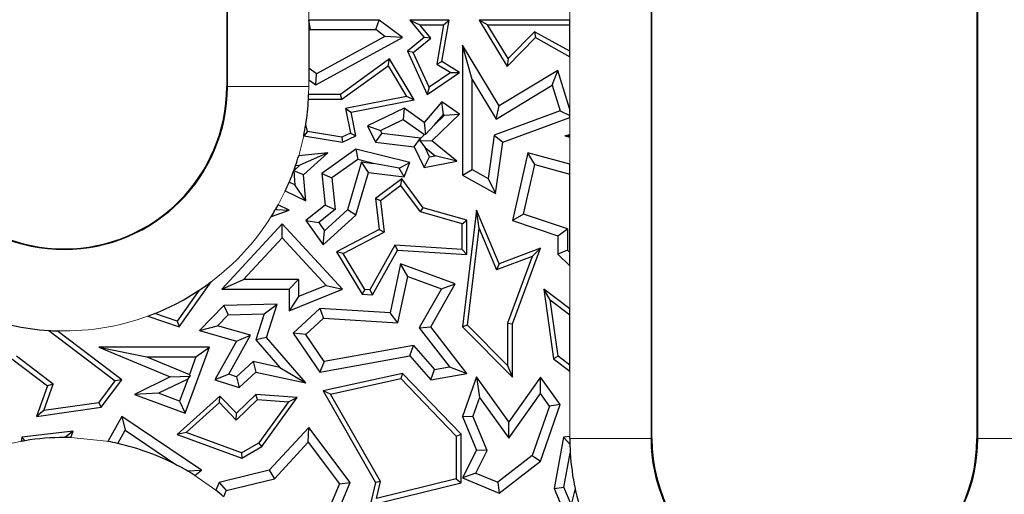
# Model space of a CAD drawing. Units: millimetres. Extents: x 0 to 420, y 0 to 297.
# Drawn here: x 139 to 157, y 174 to 183 of the extents above; entities that cross this region are included whole.
import ezdxf

# ---------------------------------------------------------------- set-up
doc = ezdxf.new("R2010")
doc.units = ezdxf.units.MM

msp = doc.modelspace()

# ---------------------------------------------------------------- linework, layer by layer
at = {"color": 7, "linetype": 'Continuous', "lineweight": 25}
for p, q in [((142.929, 195.1273), (142.929, 181.6273)), ((150.779, 175.1273), (150.779, 195.1273)), ((156.779, 195.1273), (156.779, 175.1273)), ((144.4475, 182.8548), (144.4443, 182.8537)), ((144.4443, 182.8537), (144.4443, 182.6671)), ((144.4772, 182.6785), (144.4475, 182.8548)), ((145.7413, 182.8548), (144.4475, 182.8548)), ((145.6826, 182.6785), (145.7413, 182.8548)), ((146.1746, 182.5298), (145.7413, 182.8548)), ((146.3103, 182.8548), (146.5729, 182.5298)), ((146.3103, 182.8548), (146.4949, 182.7666)), ((147.0348, 182.8548), (146.3103, 182.8548)), ((146.9027, 182.0863), (147.0348, 182.8548)), ((146.9302, 182.7666), (147.0348, 182.8548)), ((147.5889, 182.8548), (148.1053, 181.9985)), ((147.745, 182.7666), (147.5889, 182.8548)), ((149.2637, 182.8548), (147.5889, 182.8548)), ((149.2637, 182.7666), (149.2637, 182.8548)), ((144.4443, 182.6671), (144.4772, 182.6785)), ((144.4443, 182.6671), (144.4443, 181.9636)), ((144.4772, 182.6785), (145.6826, 182.6785)), ((145.8498, 182.553), (145.6826, 182.6785)), ((146.6964, 182.5173), (146.4949, 182.7666)), ((146.4949, 182.7666), (146.9302, 182.7666)), ((146.9302, 182.7666), (146.8057, 182.0422)), ((148.1223, 182.1411), (147.745, 182.7666)), ((147.745, 182.7666), (149.2637, 182.7666)), ((149.2637, 182.2772), (149.2637, 182.7666)), ((144.5779, 181.6556), (146.1746, 182.5298)), ((145.8498, 182.553), (144.589, 181.8628)), ((146.1746, 182.5298), (145.8498, 182.553)), ((146.5729, 182.5298), (146.2664, 182.2771)), ((146.3746, 182.2521), (146.6964, 182.5173)), ((146.6964, 182.5173), (146.5729, 182.5298)), ((148.1053, 181.9985), (148.6299, 182.5298)), ((148.6143, 182.6395), (148.1223, 182.1411)), ((148.6143, 182.6395), (148.6299, 182.5298)), ((149.2637, 182.2772), (148.6143, 182.6395)), ((148.6299, 182.5298), (149.2637, 182.1763)), ((147.2848, 182.3881), (147.2848, 179.9879)), ((147.4612, 181.7543), (147.2848, 182.3881)), ((147.9605, 181.2678), (147.2848, 182.3881)), ((145.9361, 182.1393), (145.0282, 181.481)), ((145.9098, 182.0113), (145.9361, 182.1393)), ((146.3889, 181.3799), (145.9361, 182.1393)), ((146.2664, 182.2771), (146.629, 181.481)), ((146.3746, 182.2521), (146.2664, 182.2771)), ((146.6659, 181.6126), (146.3746, 182.2521)), ((148.1223, 182.1411), (148.1053, 181.9985)), ((149.2637, 182.1763), (149.2637, 182.2772)), ((144.589, 181.8628), (144.4443, 181.9636)), ((144.4443, 181.9636), (144.4443, 181.7487)), ((145.0568, 181.3928), (145.9098, 182.0113)), ((145.9098, 182.0113), (146.249, 181.4424)), ((146.8057, 182.0422), (146.9027, 182.0863)), ((146.8057, 182.0422), (147.0652, 181.8838)), ((147.2279, 181.8877), (146.9027, 182.0863)), ((144.5779, 181.6556), (144.589, 181.8628)), ((146.629, 181.481), (147.2279, 181.8877)), ((147.0652, 181.8838), (146.6659, 181.6126)), ((147.0652, 181.8838), (147.2279, 181.8877)), ((147.4612, 180.0914), (147.4612, 181.7543)), ((147.4612, 181.7543), (147.9006, 181.0257)), ((149.0426, 181.9204), (147.9605, 181.2678)), ((148.9402, 181.6528), (149.0426, 181.9204)), ((149.2637, 181.1992), (149.0426, 181.9204)), ((144.4443, 181.7487), (144.5779, 181.6556)), ((146.6659, 181.6126), (146.629, 181.481)), ((147.9006, 181.0257), (148.9402, 181.6528)), ((148.9402, 181.6528), (149.0856, 181.1785)), ((144.4383, 181.3928), (145.0568, 181.3928)), ((145.0282, 181.481), (144.442, 181.481)), ((145.0568, 181.3928), (145.0282, 181.481)), ((146.249, 181.4424), (145.1249, 181.2231)), ((146.3889, 181.3799), (146.249, 181.4424)), ((145.1249, 181.2231), (145.2141, 180.7661)), ((145.1249, 181.2231), (145.2284, 181.1535)), ((145.2284, 181.1535), (146.3889, 181.3799)), ((146.2049, 181.2244), (145.5311, 180.8987)), ((146.2049, 181.2244), (146.1877, 181.0202)), ((146.5729, 180.9627), (146.2049, 181.2244)), ((146.9027, 181.3442), (146.5729, 180.9627)), ((146.9323, 181.1088), (146.9027, 181.3442)), ((147.2279, 181.1177), (146.9027, 181.3442)), ((147.9006, 181.0257), (147.9605, 181.2678)), ((145.3137, 180.7163), (145.2284, 181.1535)), ((146.7165, 180.6232), (147.2279, 181.1177)), ((146.7658, 180.9162), (146.9323, 181.1088)), ((146.7658, 180.9162), (146.9513, 181.0955)), ((146.9323, 181.1088), (146.9513, 181.0955)), ((146.9513, 181.0955), (147.2279, 181.1177)), ((149.0856, 181.1785), (147.8637, 180.7269)), ((148.0239, 180.5981), (149.2637, 181.0564)), ((149.0856, 181.1785), (149.2637, 181.0904)), ((149.2637, 181.0904), (149.2637, 181.1992)), ((149.2637, 181.0564), (149.2637, 181.0904)), ((144.4216, 180.7939), (144.389, 180.9225)), ((145.5311, 180.8987), (145.7666, 180.8167)), ((145.5311, 180.8987), (145.6764, 180.5981)), ((145.7666, 180.8167), (146.1877, 181.0202)), ((146.1877, 181.0202), (146.5828, 180.7393)), ((146.5729, 180.9627), (146.5997, 180.7405)), ((146.7658, 180.9162), (146.5997, 180.7405)), ((144.3514, 180.7161), (144.3518, 180.7179)), ((144.3514, 180.7161), (145.0693, 180.5981)), ((144.4216, 180.7939), (144.3518, 180.7179)), ((145.0561, 180.6897), (144.4216, 180.7939)), ((145.2141, 180.7661), (145.0561, 180.6897)), ((145.0561, 180.6897), (145.0693, 180.5981)), ((145.0693, 180.5981), (145.3137, 180.7163)), ((145.2141, 180.7661), (145.3137, 180.7163)), ((145.6764, 180.5981), (145.7932, 180.7616)), ((145.7666, 180.8167), (145.7932, 180.7616)), ((146.5053, 180.6755), (145.7932, 180.7616)), ((146.3884, 180.5121), (146.5053, 180.6755)), ((146.4994, 180.6141), (146.509, 180.6679)), ((146.509, 180.6679), (146.5053, 180.6755)), ((146.509, 180.6679), (146.5828, 180.7393)), ((146.5997, 180.7405), (146.5828, 180.7393)), ((147.8637, 180.7269), (147.7535, 179.9284)), ((147.8637, 180.7269), (148.0239, 180.5981)), ((149.2637, 180.7371), (149.1728, 180.7163)), ((149.2637, 180.7136), (149.1728, 180.7163)), ((149.1728, 180.7163), (149.2637, 180.6896)), ((149.2637, 180.7136), (149.2637, 180.7371)), ((149.2637, 180.6896), (149.2637, 180.7136)), ((145.6764, 180.5981), (146.3884, 180.5121)), ((146.3884, 180.5121), (146.5729, 180.1304)), ((146.7165, 180.6232), (146.4994, 180.6141)), ((146.4994, 180.6141), (146.5911, 180.498)), ((146.6728, 180.329), (146.5911, 180.498)), ((146.5911, 180.498), (146.7746, 180.3484)), ((147.1791, 180.2462), (146.7165, 180.6232)), ((147.8929, 179.6487), (148.0239, 180.5981)), ((144.7935, 180.4014), (144.2593, 180.3481)), ((144.7935, 180.4014), (144.2823, 180.1732)), ((144.3503, 179.9965), (144.7935, 180.4014)), ((145.3137, 180.4702), (144.686, 180.0223)), ((145.3137, 180.4702), (145.3498, 180.2793)), ((146.3103, 180.2205), (145.3137, 180.4702)), ((146.5729, 180.1304), (146.6728, 180.329)), ((146.6728, 180.329), (146.7746, 180.3484)), ((147.1791, 180.2462), (146.7746, 180.3484)), ((148.4884, 180.4014), (148.2024, 179.1498)), ((148.6194, 180.1831), (148.4884, 180.4014)), ((149.2637, 180.1909), (148.4884, 180.4014)), ((144.1677, 180.0685), (144.2823, 180.1732)), ((144.201, 180.1651), (144.2823, 180.1732)), ((145.3498, 180.2793), (144.8716, 179.9381)), ((145.4205, 180.2333), (145.1585, 179.348)), ((145.6395, 180.2068), (145.3498, 180.2793)), ((145.5473, 180.0403), (145.4205, 180.2333)), ((145.4205, 180.2333), (145.6395, 180.2068)), ((146.1114, 180.1195), (145.6395, 180.2068)), ((146.1114, 180.1195), (146.3103, 180.2205)), ((146.2049, 179.9608), (146.1114, 180.1195)), ((146.2049, 179.9608), (146.3103, 180.2205)), ((146.5729, 180.1304), (147.1791, 180.2462)), ((148.4099, 179.2664), (148.6194, 180.1831)), ((148.6194, 180.1831), (149.2637, 180.0082)), ((149.2637, 180.0082), (149.2637, 180.1909)), ((144.1677, 180.0685), (144.1884, 179.8082)), ((144.3503, 179.9965), (144.1677, 180.0685)), ((144.3884, 179.516), (144.3503, 179.9965)), ((144.686, 180.0223), (144.8716, 179.9381)), ((144.686, 180.0223), (144.7449, 179.4323)), ((144.8716, 179.9381), (144.9299, 179.354)), ((145.3137, 179.2509), (145.5473, 180.0403)), ((145.5473, 180.0403), (146.2049, 179.9608)), ((147.2848, 179.9879), (147.4612, 180.0914)), ((147.2848, 179.9879), (147.8929, 179.6487)), ((147.4612, 180.0914), (147.7535, 179.9284)), ((149.2637, 178.5611), (149.2637, 180.0082)), ((144.1884, 179.8082), (144.0836, 179.8588)), ((144.3884, 179.516), (144.1884, 179.8082)), ((146.1602, 179.921), (145.6764, 179.5568)), ((146.1424, 179.7972), (145.7697, 179.5167)), ((146.1424, 179.7972), (146.1602, 179.921)), ((146.5054, 179.3095), (146.1424, 179.7972)), ((146.5583, 179.3861), (146.1602, 179.921)), ((147.7535, 179.9284), (147.8929, 179.6487)), ((144.0113, 179.6978), (144.3884, 179.516)), ((144.0816, 179.3421), (143.8809, 179.4431)), ((144.7449, 179.4323), (144.3884, 179.1498)), ((144.7449, 179.4323), (144.9299, 179.354)), ((145.7697, 179.5167), (145.6764, 179.5568)), ((145.6764, 179.5568), (145.7413, 178.9856)), ((145.7697, 179.5167), (145.8358, 178.9355)), ((143.7543, 179.2283), (144.0816, 179.3421)), ((143.8559, 179.357), (143.826, 179.3466)), ((143.8374, 179.3662), (143.8559, 179.357)), ((143.8559, 179.357), (144.0816, 179.3421)), ((144.9299, 179.354), (144.6293, 179.1158)), ((144.7099, 178.6993), (145.3137, 179.2509)), ((144.7379, 178.9637), (145.1585, 179.348)), ((145.3137, 179.2509), (145.1585, 179.348)), ((146.5054, 179.3095), (146.5583, 179.3861)), ((147.2741, 179.0914), (146.5054, 179.3095)), ((147.3623, 179.158), (146.5583, 179.3861)), ((147.5418, 179.3421), (147.2848, 177.1872)), ((147.59, 179.0016), (147.5418, 179.3421)), ((147.9605, 178.3512), (147.5418, 179.3421)), ((148.4099, 179.2664), (148.2024, 179.1498)), ((149.219, 178.996), (148.4099, 179.2664)), ((143.9542, 179.0902), (142.838, 177.8844)), ((143.9541, 178.8305), (143.9542, 179.0902)), ((145.0693, 177.8844), (143.9542, 179.0902)), ((144.3884, 179.1498), (144.7099, 178.6993)), ((144.3884, 179.1498), (144.6293, 179.1158)), ((144.6293, 179.1158), (144.7379, 178.9637)), ((147.2741, 179.0914), (147.3623, 179.158)), ((147.2741, 178.6187), (147.2741, 179.0914)), ((147.3623, 178.5247), (147.3623, 179.158)), ((148.2024, 179.1498), (149.0426, 178.869)), ((144.7099, 178.6993), (144.7379, 178.9637)), ((145.7413, 178.9856), (144.9579, 178.5758)), ((145.0816, 178.5409), (145.8358, 178.9355)), ((145.7413, 178.9856), (145.8358, 178.9355)), ((147.3774, 177.219), (147.59, 179.0016)), ((147.59, 179.0016), (147.9124, 178.2385)), ((149.0426, 178.869), (149.219, 178.996)), ((149.0426, 178.869), (149.0426, 178.5316)), ((149.219, 178.996), (149.219, 178.6053)), ((143.2415, 178.0607), (143.9541, 178.8305)), ((143.9541, 178.8305), (144.7664, 177.9522)), ((146.0317, 178.6975), (145.5719, 177.8707)), ((147.2741, 178.6187), (146.0317, 178.6975)), ((146.0317, 178.6975), (146.0817, 178.606)), ((145.0816, 178.5409), (144.9579, 178.5758)), ((144.9579, 178.5758), (145.4279, 177.7915)), ((145.4797, 177.8765), (145.0816, 178.5409)), ((145.6219, 177.7792), (146.0817, 178.606)), ((146.0817, 178.606), (147.3623, 178.5247)), ((147.2741, 178.6187), (147.3623, 178.5247)), ((148.5695, 178.4892), (147.9124, 178.2385)), ((148.7195, 178.6407), (147.9605, 178.3512)), ((148.5695, 178.4892), (148.1142, 177.2564)), ((148.2024, 177.2406), (148.7195, 178.6407)), ((148.5695, 178.4892), (148.7195, 178.6407)), ((149.219, 178.6053), (149.0426, 178.5316)), ((149.0426, 178.5316), (149.2637, 178.3133)), ((149.2637, 178.5611), (149.219, 178.6053)), ((149.2637, 178.3133), (149.2637, 178.5611)), ((146.1405, 178.3512), (145.9456, 177.4443)), ((146.2704, 178.1163), (146.1405, 178.3512)), ((147.1485, 177.9846), (146.1405, 178.3512)), ((147.9605, 178.3512), (147.9124, 178.2385)), ((146.0861, 177.2587), (146.2704, 178.1163)), ((146.2704, 178.1163), (146.892, 177.8903)), ((142.0499, 177.1872), (142.6415, 178.0176)), ((142.838, 177.8844), (143.2415, 178.0607)), ((144.2579, 178.0607), (143.2415, 178.0607)), ((144.0816, 177.8844), (144.2579, 178.0607)), ((144.2579, 178.0607), (144.2579, 177.7468)), ((144.7664, 177.9522), (144.2579, 177.7468)), ((144.7664, 177.9522), (145.0693, 177.8844)), ((146.6948, 177.1872), (147.1485, 177.9846)), ((146.892, 177.8903), (147.1485, 177.9846)), ((142.4237, 177.8637), (142.0161, 177.2917)), ((142.838, 177.8844), (144.0816, 177.8844)), ((144.0816, 177.4854), (145.0693, 177.8844)), ((144.0816, 177.8844), (144.0816, 177.4854)), ((145.4797, 177.8765), (145.4279, 177.7915)), ((145.4279, 177.7915), (145.6219, 177.7792)), ((145.5719, 177.8707), (145.4797, 177.8765)), ((145.5719, 177.8707), (145.6219, 177.7792)), ((146.892, 177.8903), (146.4834, 177.172)), ((148.8995, 177.6851), (148.7822, 177.8844)), ((149.2637, 177.5201), (148.7822, 177.8844)), ((148.7822, 177.8844), (148.9643, 176.5968)), ((142.8781, 177.5847), (142.4264, 177.1172)), ((143.8625, 177.6072), (142.8781, 177.5847)), ((142.8781, 177.5847), (142.9546, 177.4101)), ((143.6187, 177.4252), (143.8625, 177.6072)), ((143.6634, 176.9889), (143.8625, 177.6072)), ((144.2579, 177.7468), (144.0816, 177.4854)), ((149.0465, 176.6452), (148.8995, 177.6851)), ((148.8995, 177.6851), (149.2637, 177.4095)), ((142.0161, 177.2917), (141.6001, 177.4326)), ((142.9546, 177.4101), (142.7578, 177.2065)), ((142.9546, 177.4101), (143.6187, 177.4252)), ((143.6187, 177.4252), (143.465, 176.9483)), ((144.6506, 177.5265), (144.1564, 177.0695)), ((144.6506, 177.5265), (144.7148, 177.3458)), ((145.9456, 177.4443), (144.6506, 177.5265)), ((146.0861, 177.2587), (145.9456, 177.4443)), ((149.2637, 177.4095), (149.2637, 177.5201)), ((149.2637, 176.4808), (149.2637, 177.4095)), ((141.4708, 177.3834), (142.0499, 177.1872)), ((142.0161, 177.2917), (142.0499, 177.1872)), ((142.4264, 177.1172), (142.7578, 177.2065)), ((143.37, 177.0328), (142.7578, 177.2065)), ((144.7148, 177.3458), (144.3883, 177.0438)), ((144.7148, 177.3458), (146.0861, 177.2587)), ((147.3774, 177.219), (147.2848, 177.1872)), ((148.1142, 176.4747), (147.3774, 177.219)), ((148.1142, 177.2564), (148.1142, 176.4747)), ((148.1142, 177.2564), (148.2024, 177.2406)), ((148.2024, 176.2603), (148.2024, 177.2406)), ((139.645, 177.1209), (140.8726, 176.1919)), ((140.9958, 176.2093), (139.8005, 177.1138)), ((142.4264, 177.1172), (143.1077, 176.9239)), ((142.9687, 176.3112), (143.37, 177.0328)), ((143.1077, 176.9239), (143.37, 177.0328)), ((144.1564, 177.0695), (144.6506, 176.3531)), ((144.3883, 177.0438), (144.1564, 177.0695)), ((144.7312, 176.5467), (144.3883, 177.0438)), ((146.4834, 177.172), (146.6948, 177.1872)), ((146.4834, 177.172), (147.0438, 176.4502)), ((147.3623, 176.3276), (146.6948, 177.1872)), ((147.2848, 177.1872), (148.2024, 176.2603)), ((143.1077, 176.9239), (142.7102, 176.2093)), ((143.6634, 176.9889), (143.465, 176.9483)), ((143.465, 176.9483), (143.9081, 176.4389)), ((144.3884, 176.1553), (143.6634, 176.9889)), ((146.3776, 176.8426), (144.7312, 176.5467)), ((146.3103, 176.6514), (146.3776, 176.8426)), ((146.3776, 176.8426), (146.7624, 176.4003)), ((140.5685, 176.8097), (141.4537, 176.6334)), ((140.5685, 176.8097), (141.8878, 176.2624)), ((142.6144, 176.8097), (140.5685, 176.8097)), ((142.1624, 175.5904), (142.6144, 176.8097)), ((142.361, 176.6334), (142.6144, 176.8097)), ((138.9643, 176.5968), (139.6232, 176.0982)), ((139.7281, 176.1294), (139.0465, 176.6452)), ((141.4537, 176.6334), (142.2401, 176.3072)), ((141.4537, 176.6334), (142.361, 176.6334)), ((142.361, 176.6334), (142.2401, 176.3072)), ((143.1127, 176.2648), (143.4154, 176.5447)), ((143.9081, 176.4389), (143.4154, 176.5447)), ((143.4154, 176.5447), (143.4679, 176.3531)), ((144.6506, 176.3531), (146.3103, 176.6514)), ((144.7312, 176.5467), (144.6506, 176.3531)), ((146.3103, 176.6514), (146.6948, 176.2093)), ((149.0465, 176.6452), (148.9643, 176.5968)), ((148.9643, 176.5968), (149.2637, 176.3703)), ((149.2637, 176.4808), (149.0465, 176.6452)), ((149.2637, 176.3703), (149.2637, 176.4808)), ((142.2401, 176.3072), (142.2546, 176.274)), ((142.9687, 176.3112), (142.7102, 176.2093)), ((143.1127, 176.2648), (142.9687, 176.3112)), ((143.1568, 176.0654), (143.4679, 176.3531)), ((143.4679, 176.3531), (144.3884, 176.1553)), ((143.9081, 176.4389), (144.3884, 176.1553)), ((146.1746, 176.3276), (144.7099, 176.0046)), ((146.1746, 176.3276), (146.1454, 176.2308)), ((147.2564, 175.2054), (146.1746, 176.3276)), ((146.6948, 176.2093), (146.7624, 176.4003)), ((146.6948, 176.2093), (147.3623, 176.3276)), ((146.7624, 176.4003), (147.0438, 176.4502)), ((147.0438, 176.4502), (147.3623, 176.3276)), ((148.1142, 176.4747), (148.2024, 176.2603)), ((139.5525, 175.6406), (139.7281, 176.1294)), ((139.7281, 176.1294), (139.6232, 176.0982)), ((140.5665, 175.7841), (140.8726, 176.1919)), ((140.6151, 175.7019), (140.9958, 176.2093)), ((140.9958, 176.2093), (140.8726, 176.1919)), ((141.8878, 176.2624), (141.2258, 175.9377)), ((142.2091, 176.2236), (141.6721, 175.9602)), ((141.8878, 176.2624), (142.2546, 176.274)), ((142.2091, 176.2236), (142.0583, 175.8171)), ((142.2091, 176.2236), (142.2546, 176.274)), ((142.7102, 176.2093), (143.1568, 176.0654)), ((143.1127, 176.2648), (143.1568, 176.0654)), ((144.8459, 175.9443), (146.1454, 176.2308)), ((146.1454, 176.2308), (147.1682, 175.1699)), ((147.5418, 176.2624), (147.2848, 175.5329)), ((147.5418, 176.2624), (147.5959, 175.8851)), ((148.1363, 175.4353), (147.5418, 176.2624)), ((148.7195, 176.2603), (148.1363, 175.4353)), ((148.7207, 175.9565), (148.7195, 176.2603)), ((149.0838, 175.7534), (148.7195, 176.2603)), ((139.6232, 176.0982), (139.4202, 175.5329)), ((141.6721, 175.9602), (141.2258, 175.9377)), ((141.2258, 175.9377), (142.1624, 175.5904)), ((142.0583, 175.8171), (141.6721, 175.9602)), ((143.4679, 175.9377), (143.1077, 175.5904)), ((143.5007, 175.8469), (143.4679, 175.9377)), ((144.2319, 175.8814), (143.4679, 175.9377)), ((144.8459, 175.9443), (144.7099, 176.0046)), ((144.7099, 176.0046), (145.6764, 174.3147)), ((145.7704, 174.328), (144.8459, 175.9443)), ((148.1375, 175.1315), (148.7207, 175.9565)), ((148.8872, 175.7248), (148.7207, 175.9565)), ((140.5665, 175.7841), (139.5525, 175.6406)), ((140.5665, 175.7841), (140.6151, 175.7019)), ((142.8, 175.9095), (142.0148, 175.2002)), ((142.0583, 175.8171), (142.1624, 175.5904)), ((142.1824, 175.2328), (142.7958, 175.7869)), ((142.7958, 175.7869), (142.8, 175.9095)), ((142.7958, 175.7869), (143.1054, 175.4658)), ((143.1077, 175.5904), (142.8, 175.9095)), ((143.1054, 175.4658), (143.5007, 175.8469)), ((143.5007, 175.8469), (144.0683, 175.8051)), ((144.0683, 175.8051), (143.5202, 175.043)), ((143.5806, 174.976), (144.2319, 175.8814)), ((144.0683, 175.8051), (144.2319, 175.8814)), ((147.5959, 175.8851), (147.4735, 175.5379)), ((147.5959, 175.8851), (148.1375, 175.1315)), ((148.7195, 174.7062), (149.0838, 175.7534)), ((149.0838, 175.7534), (148.8872, 175.7248)), ((139.4202, 175.5329), (140.6151, 175.7019)), ((139.5525, 175.6406), (139.4202, 175.5329)), ((143.1054, 175.4658), (143.1077, 175.5904)), ((148.8872, 175.7248), (148.57, 174.8132)), ((140.9958, 175.5329), (140.7383, 175.0695)), ((140.9958, 175.5329), (141.0565, 175.279)), ((142.4636, 174.5406), (140.9958, 175.5329)), ((147.2848, 175.5329), (147.4735, 175.5379)), ((147.2848, 175.5329), (147.5418, 174.9101)), ((147.7355, 174.903), (147.4735, 175.5379)), ((148.1375, 175.1315), (148.1363, 175.4353)), ((140.0948, 175.2631), (139.1472, 175.1481)), ((140.0948, 175.2631), (139.9422, 175.1426)), ((140.0496, 175.141), (140.0948, 175.2631)), ((140.9196, 175.0327), (141.0565, 175.279)), ((141.0565, 175.279), (142.0091, 174.635)), ((142.1824, 175.2328), (142.0148, 175.2002)), ((143.2013, 174.8607), (142.1824, 175.2328)), ((144.4475, 175.3305), (143.7157, 174.5406)), ((144.4334, 175.0558), (144.4475, 175.3305)), ((145.211, 174.3147), (144.4475, 175.3305)), ((139.1472, 175.1481), (139.1331, 175.0719)), ((139.2069, 175.0845), (139.1472, 175.1481)), ((142.0148, 175.2002), (143.2096, 174.7638)), ((143.2013, 174.8607), (143.5202, 175.043)), ((143.5806, 174.976), (143.5202, 175.043)), ((143.809, 174.3819), (144.4334, 175.0558)), ((144.4334, 175.0558), (145.0092, 174.2897)), ((147.1682, 175.1699), (147.2564, 175.2054)), ((147.1682, 175.1699), (147.1682, 174.377)), ((147.2564, 174.3078), (147.2564, 175.2054)), ((149.1472, 175.1481), (148.972, 174.2039)), ((149.2637, 175.1622), (149.1472, 175.1481)), ((149.2649, 175.0228), (149.1472, 175.1481)), ((149.2637, 175.1273), (149.2637, 175.1622)), ((143.2013, 174.8607), (143.2096, 174.7638)), ((143.2096, 174.7638), (143.5806, 174.976)), ((147.5418, 174.9101), (147.2848, 174.3973)), ((147.5269, 174.4867), (147.7355, 174.903)), ((147.7355, 174.903), (147.5418, 174.9101)), ((149.155, 174.2239), (149.272, 174.854)), ((148.57, 174.8132), (147.9335, 174.3157)), ((147.9605, 174.1131), (148.7195, 174.7062)), ((148.57, 174.8132), (148.7195, 174.7062)), ((142.1995, 174.5303), (142.4636, 174.5406)), ((142.342, 174.4438), (142.4636, 174.5406)), ((143.7157, 174.5406), (142.7934, 174.3147)), ((143.7157, 174.5406), (143.809, 174.3819)), ((147.5269, 174.4867), (147.2848, 174.3973)), ((147.5269, 174.4867), (147.9335, 174.3157)), ((142.7934, 174.3147), (142.7315, 174.1677)), ((142.7934, 174.3147), (142.9215, 174.1645)), ((142.9215, 174.1645), (143.809, 174.3819)), ((144.8519, 173.4617), (145.211, 174.3147)), ((145.0092, 174.2897), (145.211, 174.3147)), ((145.6764, 174.3147), (145.5752, 173.8961)), ((145.5752, 173.8961), (147.2564, 174.3078)), ((145.7704, 174.328), (145.6764, 174.3147)), ((147.1682, 174.377), (145.6949, 174.0162)), ((145.6949, 174.0162), (145.7704, 174.328)), ((147.1682, 174.377), (147.2564, 174.3078)), ((147.2848, 174.3973), (147.9605, 174.1131)), ((147.9335, 174.3157), (147.9605, 174.1131)), ((142.9215, 174.1645), (142.8735, 174.0505)), ((145.0092, 174.2897), (144.7656, 173.711)), ((148.972, 174.2039), (149.155, 174.2239)), ((148.972, 174.2039), (149.1472, 173.7902)), ((149.289, 173.9076), (149.155, 174.2239)), ((149.3598, 174.2008), (149.289, 173.9076))]:
    msp.add_line(p, q, dxfattribs=at)
at = {"color": 8, "linetype": 'Continuous', "lineweight": 18}
for p, q in [((142.9444, 181.6273), (142.9444, 195.1273)), ((150.7636, 195.1273), (150.7636, 175.1273)), ((156.7944, 175.1273), (156.7944, 195.1273)), ((149.2637, 182.8548), (149.2637, 183.3921)), ((144.4443, 183.0487), (144.4443, 182.8537)), ((149.2637, 181.1992), (149.2637, 182.1763)), ((142.929, 181.6273), (142.9444, 181.6273)), ((144.4443, 181.6273), (142.9444, 181.6273)), ((144.4443, 181.6273), (144.442, 181.481)), ((144.4443, 181.7487), (144.4443, 181.6273)), ((149.2637, 180.7371), (149.2637, 181.0564)), ((144.3514, 180.7161), (144.2593, 180.3481)), ((149.2637, 180.1909), (149.2637, 180.6896)), ((144.0113, 179.6978), (143.8809, 179.4431)), ((149.2637, 177.5201), (149.2637, 178.3133)), ((149.2637, 175.1622), (149.2637, 176.3703)), ((150.7636, 175.1273), (149.2637, 175.1273)), ((150.779, 175.1273), (150.7636, 175.1273)), ((156.779, 175.1273), (156.7944, 175.1273)), ((158.2943, 175.1273), (156.7944, 175.1273)), ((142.342, 174.4438), (142.7315, 174.1677))]:
    msp.add_line(p, q, dxfattribs=at)
at = {"color": 8, "linetype": 'Continuous', "lineweight": 18, "flags": 128}
for points in [[(138.8235, 175.0052), (139.1449, 175.074), (139.2069, 175.0845)], [(140.0496, 175.141), (140.7131, 175.074), (140.7383, 175.0695)]]:
    msp.add_lwpolyline(points, dxfattribs=at)
at = {"color": 8, "linetype": 'Continuous', "lineweight": 18}
for centre, radius, start, end in [((139.929, 181.6273), 3.0154, 180, 0), ((139.929, 181.6273), 4.5153, 303.53755, 329.66164), ((139.929, 181.6273), 4.5153, 268.36892, 291.72165), ((153.779, 175.1273), 3.0154, 180, 0)]:
    msp.add_arc(centre, radius, start, end, dxfattribs=at)
at = {"color": 7, "linetype": 'Continuous', "lineweight": 25}
for centre, radius, start, end in [((139.929, 181.6273), 3, 180, 0), ((139.929, 181.6273), 4.5153, 351.01913, 357.02292), ((139.929, 181.6273), 4.5153, 357.02292, 358.14266), ((139.929, 181.6273), 4.5153, 348.38048, 351.01913), ((139.929, 181.6273), 4.5153, 341.10462, 343.54235), ((139.929, 181.6273), 4.5153, 336.94104, 341.10462), ((139.929, 181.6273), 4.5153, 334.70262, 336.94104), ((139.929, 181.6273), 4.5153, 329.95012, 331.07018), ((139.929, 181.6273), 4.5153, 327.90702, 329.66164), ((139.929, 181.6273), 4.5153, 329.66164, 329.95012), ((139.929, 181.6273), 4.5153, 303.53755, 306.92273), ((139.929, 181.6273), 4.5153, 291.72165, 303.53755), ((139.929, 181.6273), 4.5153, 289.9649, 291.72165), ((139.929, 181.6273), 4.5153, 257.68329, 266.39365), ((139.929, 181.6273), 4.5153, 266.39365, 268.36892), ((139.929, 170.6273), 4.5153, 99.20263, 100.15266), ((139.929, 170.6273), 4.5153, 89.83268, 99.20263), ((139.929, 170.6273), 4.5153, 88.47028, 89.83268), ((139.929, 170.6273), 4.5153, 77.32756, 79.67448), ((139.929, 170.6273), 4.5153, 62.56977, 77.32756), ((153.779, 175.1273), 4.5153, 180, 181.32671), ((153.779, 175.1273), 3, 180, 237.78914), ((153.779, 175.1273), 3, 302.21086, 0), ((153.779, 175.1273), 4.5153, 181.32671, 183.47088), ((153.779, 175.1273), 4.5153, 183.47088, 191.84061), ((139.929, 170.6273), 4.5153, 59.8126, 62.56977), ((139.929, 170.6273), 4.5153, 57.69664, 59.8126), ((139.929, 170.6273), 4.5153, 49.29965, 51.63581), ((153.779, 175.1273), 4.5153, 191.84061, 196.63731)]:
    msp.add_arc(centre, radius, start, end, dxfattribs=at)

doc.saveas('drawing.dxf')
